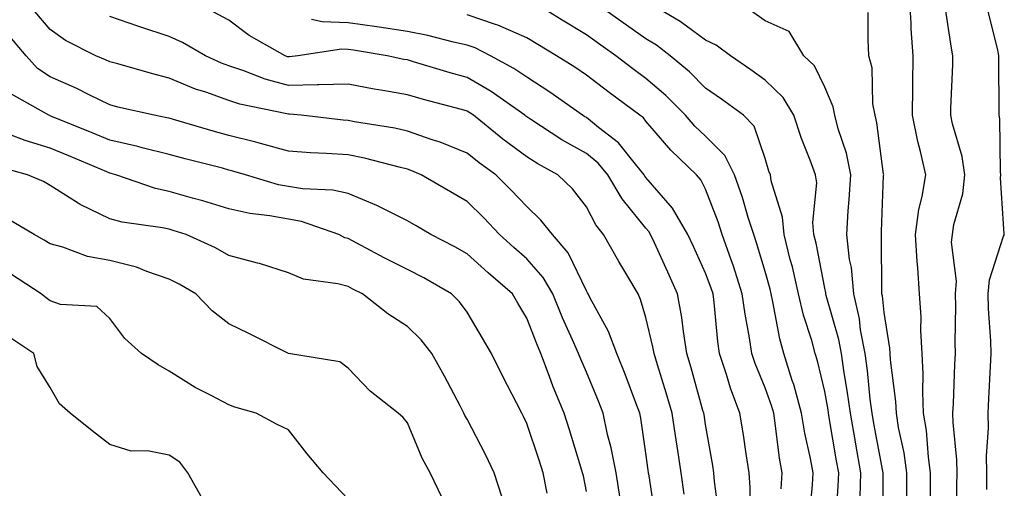
# Model space of a CAD drawing. Units: inches. Extents: x 1034483 to 1037123, y 7226618 to 7229258.
# Drawn here: x 1036553 to 1036718, y 7227999 to 7228078 of the extents above; entities that cross this region are included whole.
import ezdxf

# ---------------------------------------------------------------- set-up
doc = ezdxf.new("R2010")
doc.units = ezdxf.units.IN
doc.header["$MEASUREMENT"] = 0
doc.layers.add('Contour_10347226', color=7, linetype='Continuous', true_color=0x26824e)

msp = doc.modelspace()

# ---------------------------------------------------------------- linework, layer by layer
at = {"layer": 'Contour_10347226'}
for points in [[(1036689.91, 7227993.78, 2892), (1036690.32, 7227999.65, 2892), (1036690.39, 7228001.92, 2892), (1036690.02, 7228003.9, 2892), (1036688.81, 7228011.17, 2892), (1036688.67, 7228011.92, 2892), (1036688.6, 7228012.47, 2892), (1036688.05, 7228015.54, 2892), (1036686.84, 7228020.72, 2892), (1036686.47, 7228021.92, 2892), (1036685.88, 7228024.1, 2892), (1036684.5, 7228028.36, 2892), (1036683.64, 7228031.92, 2892), (1036682.62, 7228036.48, 2892), (1036682.27, 7228037.69, 2892), (1036681.23, 7228041.92, 2892), (1036680.98, 7228044.84, 2892), (1036679.07, 7228050.9, 2892), (1036678.93, 7228051.92, 2892), (1036678.69, 7228052.56, 2892), (1036678.05, 7228054.64, 2892), (1036676.23, 7228060.11, 2892), (1036674.44, 7228061.92, 2892), (1036670.73, 7228064.6, 2892), (1036668.05, 7228066.47, 2892), (1036665.35, 7228069.21, 2892), (1036662.09, 7228071.92, 2892), (1036659.81, 7228073.67, 2892), (1036658.05, 7228074.75, 2892), (1036653.85, 7228077.71, 2892), (1036648.09, 7228081.88, 2892)], [(1036705.82, 7227991.92, 2888), (1036705.82, 7228001.92, 2888), (1036705.47, 7228004.5, 2888), (1036705.12, 7228008.98, 2888), (1036704.65, 7228011.92, 2888), (1036704.5, 7228015.47, 2888), (1036704.59, 7228018.46, 2888), (1036704.42, 7228021.92, 2888), (1036704.16, 7228025.8, 2888), (1036704.22, 7228028.09, 2888), (1036703.93, 7228031.92, 2888), (1036703.66, 7228036.31, 2888), (1036703.54, 7228037.4, 2888), (1036703.28, 7228041.92, 2888), (1036703.85, 7228046.12, 2888), (1036704.42, 7228048.29, 2888), (1036705.04, 7228051.92, 2888), (1036704.14, 7228055.83, 2888), (1036703.66, 7228057.53, 2888), (1036702.78, 7228061.92, 2888), (1036702.84, 7228066.71, 2888), (1036702.82, 7228067.14, 2888), (1036702.87, 7228071.92, 2888), (1036702.56, 7228076.44, 2888), (1036702.56, 7228077.41, 2888), (1036702.29, 7228081.92, 2888)], [(1036685.51, 7227994.46, 2893), (1036686, 7227999.87, 2893), (1036686.12, 7228001.92, 2893), (1036685.67, 7228004.29, 2893), (1036684.71, 7228008.58, 2893), (1036684.16, 7228011.92, 2893), (1036682.84, 7228016.71, 2893), (1036682.6, 7228017.37, 2893), (1036681.17, 7228021.92, 2893), (1036680.51, 7228024.37, 2893), (1036679.36, 7228030.6, 2893), (1036679.05, 7228031.92, 2893), (1036678.87, 7228032.74, 2893), (1036678.05, 7228035.69, 2893), (1036676.62, 7228040.49, 2893), (1036676.14, 7228041.92, 2893), (1036675.22, 7228044.74, 2893), (1036674.24, 7228048.12, 2893), (1036672.89, 7228051.92, 2893), (1036671.29, 7228055.15, 2893), (1036668.05, 7228058.4, 2893), (1036666.25, 7228060.12, 2893), (1036664.69, 7228061.92, 2893), (1036661.39, 7228065.27, 2893), (1036658.05, 7228068.1, 2893), (1036655.86, 7228069.72, 2893), (1036653.01, 7228071.92, 2893), (1036650.1, 7228073.97, 2893), (1036648.05, 7228075.45, 2893), (1036644.01, 7228077.88, 2893), (1036638.95, 7228081.02, 2893)], [(1036710.26, 7227994.12, 2887), (1036710.24, 7227999.72, 2887), (1036710.26, 7228001.92, 2887), (1036710.24, 7228004.1, 2887), (1036709.59, 7228010.37, 2887), (1036709.57, 7228011.92, 2887), (1036709.65, 7228013.51, 2887), (1036709.91, 7228020.07, 2887), (1036709.98, 7228021.92, 2887), (1036709.94, 7228023.8, 2887), (1036710.06, 7228029.91, 2887), (1036710.02, 7228031.92, 2887), (1036710.18, 7228034.06, 2887), (1036709.32, 7228040.64, 2887), (1036709.48, 7228041.92, 2887), (1036709.73, 7228043.59, 2887), (1036711.23, 7228048.74, 2887), (1036711.55, 7228051.92, 2887), (1036711.14, 7228055.01, 2887), (1036709.5, 7228060.48, 2887), (1036709.22, 7228061.92, 2887), (1036709.24, 7228063.12, 2887), (1036709.55, 7228070.42, 2887), (1036709.57, 7228071.92, 2887), (1036709.32, 7228073.19, 2887), (1036708.05, 7228081.67, 2887)], [(1036659.75, 7227993.63, 2898), (1036658.58, 7228001.38, 2898), (1036658.5, 7228001.92, 2898), (1036658.44, 7228002.32, 2898), (1036658.05, 7228005.21, 2898), (1036657.17, 7228011.05, 2898), (1036657, 7228011.92, 2898), (1036656.33, 7228013.64, 2898), (1036654.57, 7228018.43, 2898), (1036653.17, 7228021.92, 2898), (1036651.78, 7228025.64, 2898), (1036648.64, 7228031.33, 2898), (1036648.34, 7228031.92, 2898), (1036648.25, 7228032.11, 2898), (1036648.05, 7228032.45, 2898), (1036644.98, 7228038.84, 2898), (1036642.35, 7228041.92, 2898), (1036640.43, 7228044.31, 2898), (1036638.05, 7228046.61, 2898), (1036635.45, 7228049.33, 2898), (1036632.84, 7228051.92, 2898), (1036630.08, 7228053.95, 2898), (1036628.05, 7228055.57, 2898), (1036623.52, 7228057.39, 2898), (1036622.15, 7228057.82, 2898), (1036618.05, 7228059.27, 2898), (1036615.88, 7228059.75, 2898), (1036609.16, 7228060.81, 2898), (1036608.05, 7228061.03, 2898), (1036607.23, 7228061.09, 2898), (1036600.18, 7228061.92, 2898), (1036598.25, 7228062.13, 2898), (1036598.05, 7228062.13, 2898), (1036597.78, 7228062.19, 2898), (1036589.91, 7228063.77, 2898), (1036588.05, 7228064.38, 2898), (1036584.2, 7228065.78, 2898), (1036582.44, 7228066.32, 2898), (1036578.05, 7228068.17, 2898), (1036575.06, 7228068.92, 2898), (1036569.44, 7228070.54, 2898), (1036568.05, 7228070.9, 2898), (1036567.37, 7228071.24, 2898), (1036565.71, 7228071.92, 2898), (1036560.63, 7228074.5, 2898), (1036558.05, 7228076.3, 2898), (1036555.49, 7228079.36, 2898)], [(1036664.44, 7227998.32, 2897), (1036663.93, 7228001.92, 2897), (1036663.21, 7228006.77, 2897), (1036663.17, 7228007.03, 2897), (1036662.44, 7228011.92, 2897), (1036661.45, 7228015.33, 2897), (1036659.96, 7228020, 2897), (1036659.4, 7228021.92, 2897), (1036659.2, 7228023.07, 2897), (1036658.05, 7228027.96, 2897), (1036657.15, 7228031.02, 2897), (1036656.72, 7228031.92, 2897), (1036654.85, 7228035.13, 2897), (1036653.5, 7228037.38, 2897), (1036650.92, 7228041.92, 2897), (1036649.65, 7228043.53, 2897), (1036648.05, 7228046.56, 2897), (1036645.73, 7228049.6, 2897), (1036643.28, 7228051.92, 2897), (1036639.91, 7228053.77, 2897), (1036638.05, 7228054.95, 2897), (1036634.05, 7228057.93, 2897), (1036629.09, 7228061.92, 2897), (1036628.48, 7228062.35, 2897), (1036628.05, 7228062.6, 2897), (1036627.09, 7228062.87, 2897), (1036620.71, 7228064.58, 2897), (1036618.05, 7228065.36, 2897), (1036613.87, 7228066.11, 2897), (1036612.46, 7228066.32, 2897), (1036608.05, 7228067.16, 2897), (1036603.17, 7228067.05, 2897), (1036602.95, 7228067.01, 2897), (1036598.05, 7228066.92, 2897), (1036594.12, 7228067.98, 2897), (1036590.57, 7228069.4, 2897), (1036588.05, 7228070.24, 2897), (1036586.82, 7228070.68, 2897), (1036584.14, 7228071.92, 2897), (1036580.28, 7228074.14, 2897), (1036578.05, 7228075.15, 2897), (1036573.25, 7228076.72, 2897), (1036572.95, 7228076.81, 2897), (1036568.05, 7228078.52, 2897)], [(1036670.41, 7227994.27, 2896), (1036669.57, 7228000.41, 2896), (1036669.46, 7228001.92, 2896), (1036669.26, 7228003.14, 2896), (1036668.05, 7228010, 2896), (1036667.8, 7228011.66, 2896), (1036667.76, 7228011.92, 2896), (1036667.62, 7228012.35, 2896), (1036665.65, 7228019.53, 2896), (1036664.92, 7228021.92, 2896), (1036664.32, 7228025.64, 2896), (1036664.09, 7228027.95, 2896), (1036663.34, 7228031.92, 2896), (1036661.7, 7228035.56, 2896), (1036659.46, 7228040.51, 2896), (1036658.81, 7228041.92, 2896), (1036658.54, 7228042.41, 2896), (1036658.05, 7228042.96, 2896), (1036654.03, 7228047.9, 2896), (1036651.64, 7228051.92, 2896), (1036650.02, 7228053.89, 2896), (1036648.05, 7228055.49, 2896), (1036643.95, 7228057.82, 2896), (1036638.73, 7228061.23, 2896), (1036638.05, 7228061.67, 2896), (1036637.91, 7228061.77, 2896), (1036637.72, 7228061.92, 2896), (1036632.05, 7228065.92, 2896), (1036628.05, 7228068.25, 2896), (1036625.18, 7228069.06, 2896), (1036619.05, 7228070.91, 2896), (1036618.05, 7228071.21, 2896), (1036617.44, 7228071.31, 2896), (1036614.61, 7228071.92, 2896), (1036608.97, 7228072.84, 2896), (1036608.05, 7228072.96, 2896), (1036606.98, 7228073, 2896), (1036599.61, 7228071.92, 2896), (1036598.25, 7228071.71, 2896), (1036598.05, 7228071.71, 2896), (1036597.89, 7228071.75, 2896), (1036597.48, 7228071.92, 2896), (1036591.43, 7228075.3, 2896), (1036588.05, 7228077.91, 2896), (1036585.43, 7228079.3, 2896)], [(1036680.76, 7227999.21, 2894), (1036680.92, 7228001.92, 2894), (1036680.47, 7228004.34, 2894), (1036679.75, 7228010.21, 2894), (1036679.48, 7228011.92, 2894), (1036679.16, 7228013.03, 2894), (1036678.05, 7228016.18, 2894), (1036676.39, 7228020.25, 2894), (1036675.82, 7228021.92, 2894), (1036675.43, 7228024.54, 2894), (1036674.67, 7228028.54, 2894), (1036674.2, 7228031.92, 2894), (1036672.72, 7228036.59, 2894), (1036672.33, 7228037.64, 2894), (1036670.84, 7228041.92, 2894), (1036670.16, 7228044.04, 2894), (1036668.05, 7228049.51, 2894), (1036667.23, 7228051.1, 2894), (1036666.55, 7228051.92, 2894), (1036662.21, 7228056.07, 2894), (1036658.05, 7228060.92, 2894), (1036657.62, 7228061.48, 2894), (1036657.03, 7228061.92, 2894), (1036651.86, 7228065.73, 2894), (1036648.05, 7228068.65, 2894), (1036646.12, 7228069.99, 2894), (1036643.05, 7228071.92, 2894), (1036639.91, 7228073.79, 2894), (1036638.05, 7228074.93, 2894), (1036633.21, 7228077.07, 2894), (1036632.82, 7228077.16, 2894), (1036628.05, 7228078.77, 2894)], [(1036693.99, 7227997.86, 2891), (1036694.12, 7228001.92, 2891), (1036693.26, 7228006.71, 2891), (1036693.19, 7228007.07, 2891), (1036692.35, 7228011.92, 2891), (1036691.84, 7228015.71, 2891), (1036691.31, 7228018.67, 2891), (1036690.84, 7228021.92, 2891), (1036690.39, 7228024.27, 2891), (1036688.28, 7228031.68, 2891), (1036688.25, 7228031.92, 2891), (1036688.23, 7228032.1, 2891), (1036688.05, 7228032.91, 2891), (1036686.59, 7228040.46, 2891), (1036686.23, 7228041.92, 2891), (1036686.06, 7228043.92, 2891), (1036686.7, 7228050.56, 2891), (1036686.51, 7228051.92, 2891), (1036685.61, 7228054.36, 2891), (1036684.16, 7228058.02, 2891), (1036682.84, 7228061.92, 2891), (1036681.06, 7228064.93, 2891), (1036678.05, 7228067.81, 2891), (1036675.65, 7228069.53, 2891), (1036672.21, 7228071.92, 2891), (1036669.83, 7228073.71, 2891), (1036668.05, 7228074.54, 2891), (1036663.81, 7228077.67, 2891), (1036660.24, 7228079.74, 2891)], [(1036697.85, 7227991.92, 2890), (1036697.85, 7228001.92, 2890), (1036697.82, 7228002.15, 2890), (1036696.31, 7228010.18, 2890), (1036696, 7228011.92, 2890), (1036695.69, 7228014.28, 2890), (1036695.22, 7228019.09, 2890), (1036694.81, 7228021.92, 2890), (1036694.07, 7228025.89, 2890), (1036693.87, 7228027.73, 2890), (1036692.95, 7228031.92, 2890), (1036692.52, 7228036.39, 2890), (1036692.23, 7228037.73, 2890), (1036691.74, 7228041.92, 2890), (1036692, 7228045.88, 2890), (1036692.17, 7228047.79, 2890), (1036692.44, 7228051.92, 2890), (1036691.68, 7228055.54, 2890), (1036690.32, 7228059.65, 2890), (1036689.73, 7228061.92, 2890), (1036689.48, 7228063.35, 2890), (1036688.05, 7228066.64, 2890), (1036686.35, 7228070.22, 2890), (1036684.53, 7228071.92, 2890), (1036682.09, 7228075.97, 2890), (1036678.05, 7228077.8, 2890), (1036675.61, 7228079.49, 2890)], [(1036701.84, 7227991.92, 2889), (1036701.84, 7228001.92, 2889), (1036701.37, 7228005.24, 2889), (1036700.45, 7228009.52, 2889), (1036700.08, 7228011.92, 2889), (1036699.98, 7228013.85, 2889), (1036699.09, 7228020.88, 2889), (1036699.03, 7228021.92, 2889), (1036698.99, 7228022.85, 2889), (1036698.05, 7228028.8, 2889), (1036697.74, 7228031.6, 2889), (1036697.66, 7228031.92, 2889), (1036697.62, 7228032.35, 2889), (1036697.6, 7228041.47, 2889), (1036697.56, 7228041.92, 2889), (1036697.58, 7228042.39, 2889), (1036697.93, 7228051.8, 2889), (1036697.95, 7228051.92, 2889), (1036697.91, 7228052.06, 2889), (1036696.8, 7228060.68, 2889), (1036696.49, 7228061.92, 2889), (1036696.14, 7228063.83, 2889), (1036696.02, 7228069.89, 2889), (1036695.45, 7228071.92, 2889), (1036695.34, 7228074.64, 2889), (1036695.32, 7228079.18, 2889)], [(1036715.24, 7227999.11, 2886), (1036715.26, 7228001.92, 2886), (1036715.22, 7228004.75, 2886), (1036715.53, 7228009.41, 2886), (1036715.49, 7228011.92, 2886), (1036715.61, 7228014.36, 2886), (1036715.88, 7228019.76, 2886), (1036716, 7228021.92, 2886), (1036715.94, 7228024.03, 2886), (1036715.55, 7228029.43, 2886), (1036715.49, 7228031.92, 2886), (1036715.69, 7228034.28, 2886), (1036718.05, 7228041.6, 2886), (1036718.15, 7228041.82, 2886), (1036718.19, 7228041.92, 2886), (1036718.17, 7228042.04, 2886), (1036718.05, 7228043.72, 2886), (1036717.56, 7228051.44, 2886), (1036717.62, 7228051.92, 2886), (1036717.54, 7228052.42, 2886), (1036717.44, 7228061.31, 2886), (1036717.35, 7228061.92, 2886), (1036717.35, 7228062.62, 2886), (1036717.27, 7228071.15, 2886), (1036717.29, 7228071.92, 2886), (1036717.09, 7228072.89, 2886), (1036715.49, 7228079.36, 2886)], [(1036675.49, 7227994.48, 2895), (1036675.55, 7227999.43, 2895), (1036675.39, 7228001.92, 2895), (1036674.89, 7228005.08, 2895), (1036674.42, 7228008.28, 2895), (1036673.81, 7228011.92, 2895), (1036672.25, 7228016.11, 2895), (1036671.59, 7228018.39, 2895), (1036670.41, 7228021.92, 2895), (1036670.1, 7228023.97, 2895), (1036669.5, 7228030.47, 2895), (1036669.3, 7228031.92, 2895), (1036668.99, 7228032.87, 2895), (1036668.05, 7228035.43, 2895), (1036666.02, 7228039.89, 2895), (1036665.1, 7228041.92, 2895), (1036662.48, 7228046.35, 2895), (1036658.05, 7228051.49, 2895), (1036657.85, 7228051.72, 2895), (1036657.74, 7228051.92, 2895), (1036656.27, 7228053.69, 2895), (1036653.44, 7228057.31, 2895), (1036650.1, 7228059.87, 2895), (1036648.05, 7228061.53, 2895), (1036647.8, 7228061.68, 2895), (1036647.42, 7228061.92, 2895), (1036641.94, 7228065.81, 2895), (1036638.05, 7228068.3, 2895), (1036635.9, 7228069.76, 2895), (1036631.96, 7228071.92, 2895), (1036629.38, 7228073.25, 2895), (1036628.05, 7228073.7, 2895), (1036625.76, 7228074.21, 2895), (1036621.45, 7228075.31, 2895), (1036618.05, 7228076, 2895), (1036613.26, 7228076.71, 2895), (1036612.89, 7228076.76, 2895), (1036608.05, 7228077.45, 2895), (1036603.73, 7228077.6, 2895), (1036601.94, 7228078.02, 2895)], [(1036653.71, 7227997.58, 2899), (1036653.03, 7228001.92, 2899), (1036652.21, 7228006.08, 2899), (1036651.62, 7228008.35, 2899), (1036650.84, 7228011.92, 2899), (1036650.06, 7228013.94, 2899), (1036648.05, 7228018.8, 2899), (1036647.11, 7228020.97, 2899), (1036646.74, 7228021.92, 2899), (1036645.73, 7228024.24, 2899), (1036644.05, 7228027.91, 2899), (1036642.41, 7228031.92, 2899), (1036640.82, 7228034.69, 2899), (1036638.05, 7228037.83, 2899), (1036635.86, 7228039.73, 2899), (1036633.46, 7228041.92, 2899), (1036630.82, 7228044.68, 2899), (1036628.05, 7228047.43, 2899), (1036625.22, 7228049.08, 2899), (1036620.35, 7228051.92, 2899), (1036618.75, 7228052.62, 2899), (1036618.05, 7228052.87, 2899), (1036616.84, 7228053.13, 2899), (1036610.84, 7228054.71, 2899), (1036608.05, 7228055.27, 2899), (1036604.44, 7228055.53, 2899), (1036601.76, 7228055.63, 2899), (1036598.05, 7228055.92, 2899), (1036593.34, 7228057.21, 2899), (1036592.58, 7228057.39, 2899), (1036588.05, 7228058.55, 2899), (1036585.39, 7228059.25, 2899), (1036578.75, 7228061.23, 2899), (1036578.05, 7228061.42, 2899), (1036577.64, 7228061.52, 2899), (1036575.51, 7228061.92, 2899), (1036569.44, 7228063.31, 2899), (1036568.05, 7228063.68, 2899), (1036564.63, 7228065.34, 2899), (1036562.54, 7228066.4, 2899), (1036558.05, 7228068.37, 2899), (1036555.92, 7228069.78, 2899), (1036554.05, 7228071.92, 2899), (1036551.29, 7228075.17, 2899)], [(1036648.05, 7227998.76, 2900), (1036647.54, 7228001.4, 2900), (1036647.42, 7228001.92, 2900), (1036647.13, 7228002.83, 2900), (1036645.22, 7228009.1, 2900), (1036644.3, 7228011.92, 2900), (1036642.48, 7228016.35, 2900), (1036641.88, 7228018.09, 2900), (1036640.43, 7228021.92, 2900), (1036639.71, 7228023.57, 2900), (1036638.05, 7228027.86, 2900), (1036636.53, 7228030.4, 2900), (1036635.63, 7228031.92, 2900), (1036631.59, 7228035.45, 2900), (1036628.05, 7228038.65, 2900), (1036625.96, 7228039.82, 2900), (1036621.92, 7228041.92, 2900), (1036619.48, 7228043.36, 2900), (1036618.05, 7228044.19, 2900), (1036613.54, 7228046.43, 2900), (1036612.91, 7228046.77, 2900), (1036608.05, 7228048.78, 2900), (1036605.49, 7228049.36, 2900), (1036600.41, 7228049.55, 2900), (1036598.05, 7228049.95, 2900), (1036596.39, 7228050.26, 2900), (1036590.84, 7228051.92, 2900), (1036588.69, 7228052.56, 2900), (1036588.05, 7228052.73, 2900), (1036586.96, 7228053.02, 2900), (1036580.71, 7228054.59, 2900), (1036578.05, 7228055.33, 2900), (1036573.52, 7228056.46, 2900), (1036572.8, 7228056.67, 2900), (1036568.05, 7228057.74, 2900), (1036565.1, 7228058.97, 2900), (1036558.17, 7228061.8, 2900), (1036558.05, 7228061.85, 2900), (1036557.99, 7228061.86, 2900), (1036557.85, 7228061.92, 2900), (1036551.59, 7228065.46, 2900)], [(1036641.49, 7227998.48, 2901), (1036640.78, 7228001.92, 2901), (1036640.12, 7228004, 2901), (1036638.05, 7228010.16, 2901), (1036637.48, 7228011.35, 2901), (1036637.19, 7228011.92, 2901), (1036636.33, 7228013.65, 2901), (1036634.1, 7228017.97, 2901), (1036632.13, 7228021.92, 2901), (1036630.61, 7228024.48, 2901), (1036628.05, 7228028.87, 2901), (1036626.76, 7228030.62, 2901), (1036625.39, 7228031.92, 2901), (1036620.75, 7228034.61, 2901), (1036618.05, 7228036.04, 2901), (1036614.14, 7228038.01, 2901), (1036609.5, 7228040.46, 2901), (1036608.05, 7228041.23, 2901), (1036607.5, 7228041.37, 2901), (1036606.49, 7228041.92, 2901), (1036600.22, 7228044.1, 2901), (1036598.05, 7228044.46, 2901), (1036594.92, 7228045.05, 2901), (1036591.57, 7228045.44, 2901), (1036588.05, 7228046.24, 2901), (1036583.67, 7228047.55, 2901), (1036581.96, 7228048, 2901), (1036578.05, 7228049.13, 2901), (1036575.76, 7228049.63, 2901), (1036569.1, 7228051.92, 2901), (1036568.28, 7228052.15, 2901), (1036568.05, 7228052.21, 2901), (1036567.56, 7228052.42, 2901), (1036561.21, 7228055.09, 2901), (1036558.05, 7228056.4, 2901), (1036553.85, 7228057.71, 2901), (1036551.25, 7228058.72, 2901)], [(1036633.89, 7227997.76, 2902), (1036632.58, 7228001.92, 2902), (1036631.1, 7228004.97, 2902), (1036628.05, 7228010.88, 2902), (1036627.66, 7228011.53, 2902), (1036627.48, 7228011.92, 2902), (1036626.84, 7228013.13, 2902), (1036624.24, 7228018.1, 2902), (1036622.13, 7228021.92, 2902), (1036620.35, 7228024.22, 2902), (1036618.05, 7228026.45, 2902), (1036614.73, 7228028.61, 2902), (1036610.49, 7228031.92, 2902), (1036608.87, 7228032.73, 2902), (1036608.05, 7228033.16, 2902), (1036606.33, 7228033.63, 2902), (1036600.55, 7228034.42, 2902), (1036598.05, 7228035.46, 2902), (1036593.17, 7228037.03, 2902), (1036592.87, 7228037.09, 2902), (1036588.05, 7228038.39, 2902), (1036585.82, 7228039.68, 2902), (1036580.9, 7228041.92, 2902), (1036578.73, 7228042.6, 2902), (1036578.05, 7228042.8, 2902), (1036576.92, 7228043.04, 2902), (1036570.12, 7228043.98, 2902), (1036568.05, 7228044.54, 2902), (1036563.11, 7228046.97, 2902), (1036562.78, 7228047.19, 2902), (1036558.05, 7228050.16, 2902), (1036556.92, 7228050.79, 2902), (1036554.28, 7228051.92, 2902), (1036549.38, 7228053.25, 2902)], [(1036623.85, 7227997.72, 2903), (1036621.82, 7228001.92, 2903), (1036620.47, 7228004.34, 2903), (1036618.05, 7228010.29, 2903), (1036617.29, 7228011.16, 2903), (1036616.45, 7228011.92, 2903), (1036611.74, 7228015.61, 2903), (1036608.05, 7228019.45, 2903), (1036606.66, 7228020.53, 2903), (1036598.07, 7228021.92, 2903), (1036598.05, 7228021.92, 2903), (1036591.41, 7228025.29, 2903), (1036588.05, 7228026.93, 2903), (1036585.22, 7228029.09, 2903), (1036582.48, 7228031.92, 2903), (1036579.73, 7228033.59, 2903), (1036578.05, 7228034.42, 2903), (1036574.3, 7228035.67, 2903), (1036572.54, 7228036.41, 2903), (1036568.05, 7228037.55, 2903), (1036564.32, 7228038.2, 2903), (1036560.18, 7228039.79, 2903), (1036558.05, 7228040.33, 2903), (1036557.07, 7228040.94, 2903), (1036555.39, 7228041.92, 2903), (1036550.75, 7228044.63, 2903)], [(1036608.05, 7227997.48, 2904), (1036605.88, 7227999.76, 2904), (1036603.87, 7228001.92, 2904), (1036601.21, 7228005.09, 2904), (1036598.05, 7228009.13, 2904), (1036596.14, 7228010.02, 2904), (1036592.62, 7228011.92, 2904), (1036589.03, 7228012.91, 2904), (1036588.05, 7228013.3, 2904), (1036585.08, 7228014.88, 2904), (1036582.37, 7228016.24, 2904), (1036578.05, 7228018.98, 2904), (1036576.17, 7228020.05, 2904), (1036573.4, 7228021.92, 2904), (1036570.57, 7228024.43, 2904), (1036568.05, 7228027.82, 2904), (1036565.92, 7228029.8, 2904), (1036559.79, 7228030.17, 2904), (1036558.05, 7228030.79, 2904), (1036557.39, 7228031.26, 2904), (1036556.57, 7228031.92, 2904), (1036551.41, 7228035.28, 2904)], [(1036583.64, 7227997.5, 2905), (1036581.19, 7228001.92, 2905), (1036579.81, 7228003.68, 2905), (1036578.05, 7228004.88, 2905), (1036574.4, 7228005.56, 2905), (1036571.64, 7228005.51, 2905), (1036568.05, 7228006.66, 2905), (1036565.1, 7228008.96, 2905), (1036561.39, 7228011.92, 2905), (1036559.63, 7228013.49, 2905), (1036558.05, 7228016.21, 2905), (1036555.9, 7228019.77, 2905), (1036555.3, 7228021.92, 2905), (1036550.98, 7228024.84, 2905)]]:
    msp.add_polyline3d(points, dxfattribs=at)

doc.saveas('drawing.dxf')
